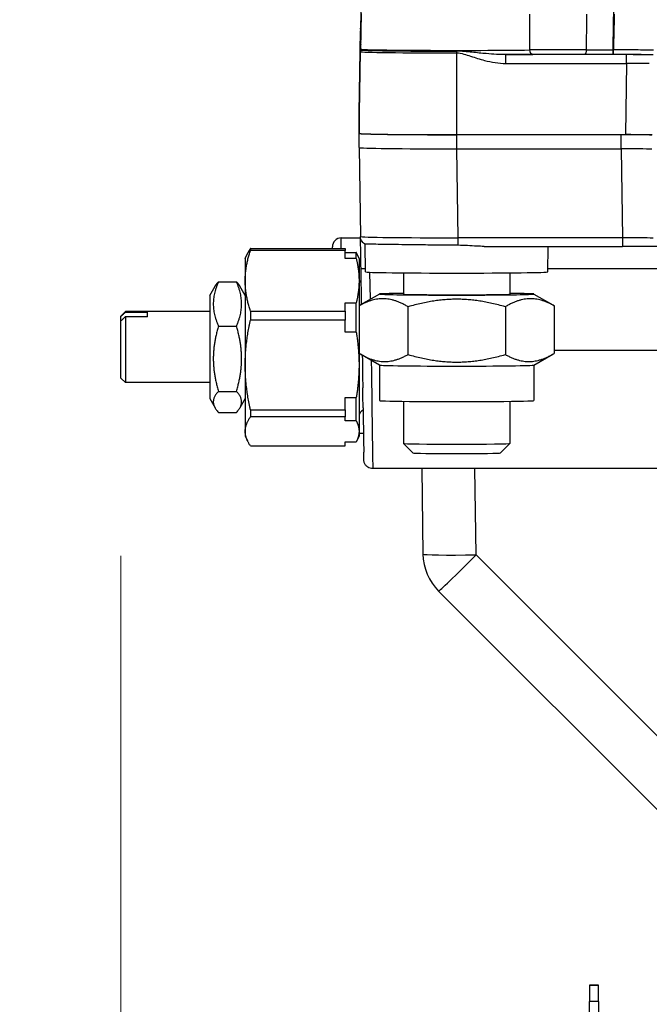
# Model space of a CAD drawing. Units: millimetres. Extents: x 239 to 3215, y 30 to 4191.
# Drawn here: x 761 to 816, y 1704 to 1790 of the extents above; entities that cross this region are included whole.
import ezdxf

# ---------------------------------------------------------------- set-up
doc = ezdxf.new("R2010")
doc.units = ezdxf.units.MM
doc.header["$LTSCALE"] = 15.384615
doc.layers.add('Dimensions(Hillmar_metric)', color=7, linetype='Continuous', lineweight=13)
doc.layers.add('Visible Edges(Hillmar_metric)', color=7, linetype='Continuous', lineweight=25)
doc.layers.add('Visible Tangent Edges(Hillmar_Metric)', color=7, linetype='Continuous', lineweight=25, true_color=0xc0c0c0)
doc.styles.add('Hillmar_metric_Dimensions', font='arial.ttf')
doc.dimstyles.new('DEFAULT-ISO-Method 1b-Hillmar_metric', dxfattribs={"dimscale": 15.384615, "dimtxt": 2, "dimasz": 2.5, "dimexe": 1, "dimexo": 1, "dimgap": 0.25, "dimtad": 1, "dimtih": 1, "dimtoh": 1, "dimrnd": 1e-08, "dimdsep": 46, "dimtxsty": 'Hillmar_metric_Dimensions', "dimcen": 0.09, "dimdle": 8, "dimclrd": 7, "dimclre": 7, "dimclrt": 7, "dimazin": 2, "dimtfac": 0.75, "dimtmove": 0, "dimatfit": 3, "dimfxl": 1, "dimtolj": 1, "dimlwd": 9, "dimlwe": 9, "dimarcsym": 0})

# ---------------------------------------------------------------- blocks, each defined once
blk = doc.blocks.new('*D23')
at = {"layer": 'Defpoints', "color": 0, "linetype": 'Continuous', "transparency": 16777216}
for p in [(770.023, 1758.586), (1200.656, 1584.874), (1200.656, 1411.155)]:
    blk.add_point(p, dxfattribs=at)
at = {"layer": 'Dimensions(Hillmar_metric)', "color": 7, "linetype": 'Continuous', "lineweight": 9, "transparency": 16777216}
for p, q in [((770.023, 1743.202), (770.023, 1395.77)), ((1200.656, 1569.489), (1200.656, 1395.77)), ((808.485, 1411.155), (1162.195, 1411.155))]:
    blk.add_line(p, q, dxfattribs=at)
at = {"layer": 'Dimensions(Hillmar_metric)', "color": 7, "linetype": 'Continuous', "transparency": 16777216}
for points in [[(808.485, 1417.565), (808.485, 1404.745), (770.023, 1411.155)], [(1162.195, 1417.565), (1162.195, 1404.745), (1200.656, 1411.155)]]:
    blk.add_solid(points, dxfattribs=at)
at = {"layer": 'Dimensions(Hillmar_metric)', "color": 7, "linetype": 'Continuous', "lineweight": 13, "transparency": 16777216, "insert": (985.34, 1430.711), "char_height": 30.7692, "attachment_point": 5, "style": 'Hillmar_metric_Dimensions'}
blk.add_mtext('\\A1;560', dxfattribs=at)
blk = doc.blocks.new('*D27')
at = {"layer": 'Defpoints', "color": 0, "linetype": 'Continuous', "transparency": 16777216}
for p in [(1191.81, 2307.214), (399.502, 2132.02), (1191.81, 1474.104)]:
    blk.add_point(p, dxfattribs=at)
at = {"layer": 'Dimensions(Hillmar_metric)', "color": 7, "linetype": 'Continuous', "lineweight": 9, "transparency": 16777216}
for p, q in [((399.502, 2147.405), (399.502, 2322.598)), ((1191.81, 1489.489), (1191.81, 2322.598)), ((437.964, 2307.214), (1153.349, 2307.214))]:
    blk.add_line(p, q, dxfattribs=at)
at = {"layer": 'Dimensions(Hillmar_metric)', "color": 7, "linetype": 'Continuous', "transparency": 16777216}
for points in [[(437.964, 2313.624), (437.964, 2300.803), (399.502, 2307.214)], [(1153.349, 2313.624), (1153.349, 2300.803), (1191.81, 2307.214)]]:
    blk.add_solid(points, dxfattribs=at)
at = {"layer": 'Dimensions(Hillmar_metric)', "color": 7, "linetype": 'Continuous', "lineweight": 13, "transparency": 16777216, "insert": (795.656, 2331.296), "char_height": 30.76923, "attachment_point": 5, "style": 'Hillmar_metric_Dimensions'}
blk.add_mtext('\\A1;\\fArial|b0|i0;\\H30.8708;1030 (MANUAL RELEASE)', dxfattribs=at)

msp = doc.modelspace()

# ---------------------------------------------------------------- linework, layer by layer
at = {"layer": 'Visible Edges(Hillmar_metric)'}
for p, q in [((790.8511, 1791.9918), (790.7971, 1788.9017)), ((790.8511, 1790.1903), (790.7971, 1787.1003)), ((790.7728, 1788.6833), (790.6677, 1781.6014)), ((810.3849, 1788.6227), (810.3856, 1788.6227)), ((790.6563, 1779.7903), (790.6563, 1781.5917)), ((790.6677, 1781.6014), (790.6677, 1779.7999)), ((790.6563, 1778.5692), (790.6563, 1779.7903)), ((799.1178, 1779.6899), (813.7449, 1779.6899)), ((813.3486, 1779.6802), (799.1178, 1779.6802)), ((790.6678, 1778.5635), (790.782, 1770.8677)), ((799.1178, 1778.4591), (813.3486, 1778.4591)), ((789.1178, 1770.7411), (790.7876, 1770.7411)), ((791.2121, 1767.8009), (791.1764, 1770.2063)), ((780.7924, 1768.971), (780.9865, 1769.3873)), ((781.2397, 1769.8285), (789.464, 1769.8285)), ((781.2397, 1769.8285), (781.2397, 1769.6613)), ((789.464, 1769.6613), (781.2397, 1769.6613)), ((788.3486, 1769.8285), (788.3486, 1769.9719)), ((789.464, 1769.8285), (789.464, 1769.6613)), ((789.464, 1768.9538), (789.464, 1769.6613)), ((789.464, 1769.4912), (790.411, 1769.4912)), ((790.411, 1768.9538), (790.411, 1769.4912)), ((790.6563, 1768.971), (790.4622, 1769.3873)), ((801.492, 1770.0099), (813.4746, 1770.0099)), ((807.0235, 1767.8009), (807.0563, 1770.0099)), ((780.7924, 1768.971), (780.7924, 1767.0344)), ((790.411, 1768.9538), (789.464, 1768.9538)), ((790.6563, 1768.971), (790.6563, 1767.0344)), ((790.8733, 1764.9831), (790.827, 1768.1019)), ((790.8419, 1768.0983), (790.8419, 1768.0982)), ((794.5024, 1767.7174), (794.5024, 1765.878)), ((803.7332, 1767.7174), (803.7332, 1765.878)), ((778.473, 1766.9351), (780.035, 1766.9351)), ((780.7924, 1767.0344), (780.7924, 1759.737)), ((790.6563, 1767.0344), (790.6563, 1759.737)), ((777.7155, 1765.7403), (778.1826, 1766.5493)), ((780.7924, 1765.7403), (780.3253, 1766.5493)), ((777.7155, 1765.7403), (777.7155, 1756.8172)), ((789.464, 1764.4076), (789.464, 1765.115)), ((789.464, 1765.115), (790.411, 1765.115)), ((790.411, 1762.5715), (790.411, 1765.115)), ((792.4272, 1765.8799), (790.788, 1764.9339)), ((805.8084, 1765.8799), (807.4476, 1764.9339)), ((770.0232, 1763.971), (770.4078, 1764.3556)), ((770.4078, 1764.3556), (770.4078, 1764.3144)), ((777.7155, 1764.3556), (770.4078, 1764.3556)), ((770.4078, 1764.3144), (772.3309, 1764.3144)), ((772.3309, 1763.9161), (772.3309, 1764.3144)), ((781.2397, 1764.4076), (789.464, 1764.4076)), ((781.2397, 1764.4076), (781.2397, 1763.6161)), ((789.464, 1764.4076), (789.464, 1763.6161)), ((790.6796, 1764.8701), (790.6796, 1760.7325)), ((794.8987, 1764.775), (794.8987, 1760.6375)), ((803.3369, 1764.775), (803.3369, 1760.6375)), ((807.556, 1764.8701), (807.556, 1760.7325)), ((770.0232, 1763.946), (770.0232, 1763.971)), ((770.0232, 1763.5477), (770.0232, 1763.946)), ((770.0232, 1758.5864), (770.0232, 1763.5477)), ((772.3309, 1763.9161), (770.4078, 1763.9161)), ((770.4078, 1763.9161), (770.4078, 1758.2018)), ((789.464, 1763.6161), (781.2397, 1763.6161)), ((789.464, 1762.5715), (789.464, 1763.6161)), ((778.473, 1763.1048), (780.035, 1763.1048)), ((790.411, 1762.5715), (789.464, 1762.5715)), ((792.4272, 1759.7227), (790.788, 1760.6687)), ((805.8084, 1759.7227), (807.4476, 1760.6687)), ((780.7924, 1759.737), (780.7924, 1753.9813)), ((790.6563, 1759.737), (790.6563, 1753.9813)), ((792.4255, 1759.7237), (792.4255, 1756.648)), ((805.8101, 1759.7237), (805.8101, 1756.648)), ((770.0232, 1758.5864), (770.4078, 1758.2018)), ((777.7155, 1758.2018), (770.4078, 1758.2018)), ((778.473, 1757.4484), (780.035, 1757.4484)), ((777.7155, 1756.8172), (778.1826, 1756.0082)), ((780.7924, 1756.8172), (780.3253, 1756.0082)), ((789.464, 1755.8578), (789.464, 1756.9025)), ((789.464, 1756.9025), (790.411, 1756.9025)), ((790.411, 1754.8964), (790.411, 1756.9025)), ((794.5024, 1756.5849), (794.5024, 1752.9356)), ((803.7332, 1756.5849), (803.7332, 1752.9356)), ((781.2397, 1755.8578), (789.464, 1755.8578)), ((781.2397, 1755.8578), (781.2397, 1755.2336)), ((789.464, 1755.8578), (789.464, 1755.2336)), ((778.473, 1755.6224), (780.035, 1755.6224)), ((789.464, 1755.2336), (781.2397, 1755.2336)), ((789.464, 1754.8964), (789.464, 1755.2336)), ((790.411, 1754.8964), (789.464, 1754.8964)), ((780.7924, 1753.9813), (780.7924, 1753.5864)), ((790.6563, 1753.9813), (790.6563, 1753.5864)), ((780.7924, 1753.5864), (780.9865, 1753.1702)), ((790.6563, 1753.5864), (790.4622, 1753.1702)), ((790.6563, 1753.818), (791.0396, 1753.818)), ((781.2397, 1752.729), (789.464, 1752.729)), ((789.464, 1753.0662), (790.411, 1753.0662)), ((789.464, 1752.729), (789.464, 1753.0662)), ((795.3285, 1752.1093), (794.5028, 1752.9349)), ((802.9071, 1752.1093), (803.7328, 1752.9349)), ((817.1218, 1750.7521), (791.8442, 1750.7521)), ((796.0892, 1750.7521), (796.1991, 1743.344)), ((797.5509, 1740.1485), (817.5789, 1720.126)), ((810.6256, 1705.9873), (810.6256, 1705.9879)), ((811.3948, 1705.9879), (810.6256, 1705.9879)), ((810.6256, 1705.9873), (810.6256, 1704.5913)), ((811.3948, 1705.9879), (811.3948, 1705.9873)), ((811.3948, 1704.5913), (811.3948, 1705.9873)), ((810.6256, 1703.4007), (810.6256, 1704.5913)), ((811.3948, 1704.5913), (811.3948, 1703.4007))]:
    msp.add_line(p, q, dxfattribs=at)
for centre, radius, start, end in [((789.1178, 1769.9719), 0.7692, 90, 180), ((791.1947, 1767.2506), 0.5385, 180, 229.600769), ((791.1947, 1755.3068), 0.5385, 110.097802, 180), ((800.814, 1743.4125), 4.6154, 180.850236, 225.007956)]:
    msp.add_arc(centre, radius, start, end, dxfattribs=at)
for centre, major_axis, ratio, start_param, end_param in [((812.27, 1788.5415), (-4.7088, -0.0045), 0.0107536, 5.1241414, 5.1242944), ((790.0754, 1787.9677), (0.7265, -0.2529), 0.9999337, 0, 0.0261822), ((790.0754, 1787.7675), (0.7265, -0.2529), 0.9999337, 0, 0.0107665), ((799.1178, 1781.5917), (-8.4615, 0), 0.0130107, 6.2312418, 6.2831853), ((799.1178, 1779.7903), (-8.4615, 0), 0.0130107, 0, 1.5707963), ((799.1178, 1779.7999), (-8.4501, 0), 0.0130107, 0, 1.5707963), ((813.3486, 1779.6451), (2.6923, 0), 0.0130107, 0, 1.5707963), ((813.7444, 1779.6599), (2.3079, 0), 0.0130107, 0, 1.5705762), ((799.1178, 1778.5692), (-8.4615, 0), 0.0130107, 0, 1.5707963), ((813.3486, 1778.4241), (2.6923, 0), 0.0130107, 0, 1.5707963), ((791.5971, 1768.113), (-0.77, -0.0111), 0.0260952, 6.2831832, 6.2831957), ((799.1178, 1767.8009), (-7.9057, 0), 0.0130107, 0.000193, 3.1413996), ((799.1178, 1765.878), (-6.6923, 0), 0.0130107, 5.4734017, 10.2345615), ((799.1178, 1765.878), (4.6154, 0), 0.0130107, 3.1415927, 6.2831853), ((790.9303, 1761.2673), (0.1448, -9.7574), 0.000193, 4.7863543, 5.0796479), ((799.1178, 1759.7246), (-6.6923, 0), 0.0130107, 0.0225391, 3.1190536), ((799.1178, 1756.648), (-6.6923, 0), 0.0130107, 0, 3.1415927), ((790.9303, 1761.2673), (0.1448, -9.7574), 0.000193, 5.2804774, 5.907126), ((799.1178, 1752.9356), (4.6154, 0), 0.0130107, 3.1415927, 6.2831853), ((799.1178, 1752.1099), (-3.7896, 0), 0.0130107, 0.0130122, 3.1285804), ((791.6995, 1761.2787), (0.1448, -10.5267), 0.0001789, 6.2827866, 6.2831828)]:
    msp.add_ellipse(centre, major_axis=major_axis, ratio=ratio, start_param=start_param, end_param=end_param, dxfattribs=at)
for points, knots in [([(790.7891, 1788.8299), (790.7871, 1788.8205), (790.7853, 1788.811), (790.782, 1788.7918), (790.7806, 1788.7822), (790.778, 1788.7627), (790.7769, 1788.7529), (790.7751, 1788.7331), (790.7743, 1788.7232), (790.7733, 1788.7033), (790.7729, 1788.6933), (790.7728, 1788.6833)], [6.280459279, 6.280459279, 6.280459279, 6.280459279, 6.2809658749, 6.2809658749, 6.2814724707, 6.2814724707, 6.2819790666, 6.2819790666, 6.2824856625, 6.2824856625, 6.2829922583, 6.2829922583, 6.2829922583, 6.2829922583]), ([(790.7891, 1788.8299), (790.79, 1788.8345), (790.7909, 1788.8391), (790.7925, 1788.8485), (790.7932, 1788.8533), (790.7945, 1788.8628), (790.7951, 1788.8676), (790.796, 1788.8773), (790.7963, 1788.8822), (790.7969, 1788.8919), (790.7971, 1788.8968), (790.7971, 1788.9017)], [6.280459279, 6.280459279, 6.280459279, 6.280459279, 6.2809590601, 6.2809590601, 6.2814588412, 6.2814588412, 6.2819586223, 6.2819586223, 6.2824584034, 6.2824584034, 6.2829581845, 6.2829581845, 6.2829581845, 6.2829581845]), ([(790.8082, 1787.7349), (790.8079, 1787.7341), (790.8039, 1787.7226), (790.8018, 1787.7156), (790.8018, 1787.7148)], [-0.02571253, -0.02571253, -0.02571253, -0.02571253, -0.023895076, 0, 0, 0, 0]), ([(790.7594, 1786.0296), (790.7601, 1786.0705), (790.7642, 1786.3308), (790.7702, 1786.7222), (790.7723, 1786.8525), (790.7725, 1786.8695)], [0.05221018, 0.05221018, 0.05221018, 0.05221018, 0.32443966, 0.4866595, 0.54063894, 0.54063894, 0.54063894, 0.54063894]), ([(790.7725, 1786.8695), (790.7726, 1786.8743), (790.7727, 1786.878), (790.7728, 1786.8826), (790.7728, 1786.8836), (790.7728, 1786.8867), (790.7729, 1786.8876), (790.7729, 1786.8897), (790.7729, 1786.8907), (790.773, 1786.8932), (790.7731, 1786.8949), (790.7732, 1786.899), (790.7733, 1786.9014), (790.7738, 1786.9135), (790.7745, 1786.9241), (790.7762, 1786.9444), (790.7772, 1786.9545), (790.7811, 1786.9859), (790.7846, 1787.0072), (790.789, 1787.0283)], [0, 0, 0, 0, 0.013521628, 0.013521628, 0.019850422, 0.019850422, 0.021697034, 0.021697034, 0.022685806, 0.022685806, 0.02368731, 0.02368731, 0.024686346, 0.024686346, 0.028707577, 0.028707577, 0.032644677, 0.032644677, 0.041054622, 0.041054622, 0.041054622, 0.041054622]), ([(790.789, 1787.0283), (790.79, 1787.0329), (790.7909, 1787.0376), (790.7925, 1787.047), (790.7932, 1787.0517), (790.7945, 1787.0613), (790.795, 1787.0661), (790.796, 1787.0758), (790.7963, 1787.0807), (790.7969, 1787.0904), (790.7971, 1787.0953), (790.7971, 1787.1003)], [6.2804574788, 6.2804574788, 6.2804574788, 6.2804574788, 6.28095762, 6.28095762, 6.2814577611, 6.2814577611, 6.2819579022, 6.2819579022, 6.2824580434, 6.2824580434, 6.2829581845, 6.2829581845, 6.2829581845, 6.2829581845]), ([(791.1766, 1770.2062), (791.1363, 1770.2288), (791.0949, 1770.2571), (791.0119, 1770.3272), (790.9704, 1770.371), (790.8881, 1770.4812), (790.8506, 1770.552), (790.798, 1770.7033), (790.7832, 1770.7859), (790.782, 1770.8677)], [0, 0, 0, 0, 0.02041025, 0.02041025, 0.04416883, 0.04416883, 0.07504874, 0.07504874, 0.10722273, 0.10722273, 0.10722273, 0.10722273]), ([(790.827, 1768.1019), (790.8223, 1768.4221), (790.8175, 1768.7446), (790.8084, 1769.3547), (790.804, 1769.6496), (790.7963, 1770.1654), (790.7929, 1770.3916), (790.7889, 1770.6548), (790.7878, 1770.7289), (790.7868, 1770.7935)], [0, 0, 0, 0, 0.1249398, 0.1249398, 0.2523969, 0.2523969, 0.37969148, 0.37969148, 0.43793559, 0.43793559, 0.43793559, 0.43793559]), ([(799.2426, 1770.102), (798.6996, 1770.1066), (798.1571, 1770.1123), (797.0808, 1770.1237), (796.5502, 1770.1293), (795.0932, 1770.1456), (794.2319, 1770.1568), (792.7736, 1770.1749), (792.1917, 1770.186), (791.5791, 1770.1971), (791.4195, 1770.1996), (791.2266, 1770.2031), (791.1798, 1770.2043), (791.1766, 1770.2062)], [-1.6577405, -1.6577405, -1.6577405, -1.6577405, -1.4458454, -1.4458454, -1.230182, -1.230182, -0.829236, -0.829236, -0.4260659, -0.4260659, -0.2106094, -0.2106094, -0.023399, -0.023399, -0.023399, -0.023399]), ([(801.492, 1770.0099), (801.2914, 1770.0099), (801.0857, 1770.0175), (800.3332, 1770.0557), (799.7708, 1770.0974), (799.2426, 1770.102)], [2.02158637, 2.02158637, 2.02158637, 2.02158637, 2.09948615, 2.09948615, 2.30325591, 2.30325591, 2.30325591, 2.30325591]), ([(816.5618, 1769.9849), (816.5207, 1769.986), (816.4759, 1769.9871), (816.2541, 1769.9919), (816.0308, 1769.9955), (815.5121, 1770.0014), (815.2108, 1770.004), (814.5533, 1770.0078), (814.186, 1770.0091), (813.7031, 1770.0098), (813.5888, 1770.0099), (813.4746, 1770.0099)], [0.16306811, 0.16306811, 0.16306811, 0.16306811, 0.20031667, 0.20031667, 0.33458703, 0.33458703, 0.47132154, 0.47132154, 0.61616662, 0.61616662, 0.66069305, 0.66069305, 0.66069305, 0.66069305]), ([(791.8442, 1750.7525), (791.7684, 1750.7519), (791.6916, 1750.7639), (791.5445, 1750.8098), (791.4725, 1750.8448), (791.3388, 1750.9366), (791.2764, 1750.996), (791.1784, 1751.1283), (791.1405, 1751.2019), (791.1021, 1751.3169), (791.0922, 1751.3565), (791.0827, 1751.4129), (791.0805, 1751.4298), (791.0783, 1751.4513), (791.0778, 1751.4566), (791.0771, 1751.4654), (791.0768, 1751.469), (791.0763, 1751.4767), (791.0761, 1751.4804), (791.0758, 1751.4862), (791.0757, 1751.4884), (791.0755, 1751.4931), (791.0755, 1751.495), (791.0753, 1751.5001), (791.0753, 1751.5018), (791.0751, 1751.508), (791.075, 1751.5103), (791.0748, 1751.5234), (791.0745, 1751.5375), (791.0731, 1751.6209), (791.0712, 1751.7419), (791.0673, 1751.999), (791.0659, 1752.09), (791.0643, 1752.1917)], [0.00000217, 0.00000217, 0.00000217, 0.00000217, 0.02958188, 0.02958188, 0.06011783, 0.06011783, 0.09282616, 0.09282616, 0.12433715, 0.12433715, 0.1401228, 0.1401228, 0.14674881, 0.14674881, 0.14899533, 0.14899533, 0.15073389, 0.15073389, 0.15313559, 0.15313559, 0.15554225, 0.15554225, 0.15947944, 0.15947944, 0.16835545, 0.16835545, 0.19494717, 0.19494717, 0.27473479, 0.27473479, 0.51510187, 0.51510187, 0.62290015, 0.62290015, 0.62290015, 0.62290015])]:
    msp.add_open_spline(points, degree=3, knots=knots, dxfattribs=at)
for points in [[(790.8045, 1787.524), (790.8028, 1787.5186), (790.8018, 1787.5152), (790.8018, 1787.5146)], [(790.789, 1787.0283), (790.789, 1787.0283), (790.789, 1787.0283), (790.789, 1787.0283)], [(790.9392, 1760.5462), (790.939, 1760.5581), (790.9388, 1760.57), (790.9386, 1760.5818)], [(791.0066, 1756.0176), (790.9984, 1756.5669), (790.9896, 1757.155), (790.9806, 1757.7638)]]:
    msp.add_open_spline(points, degree=3, dxfattribs=at)
for points, weights in [([(780.7924, 1767.0344), (780.7924, 1768.2708), (781.2397, 1769.6613)], [1, 1.0433682134, 1.02472532864]), ([(781.2397, 1769.8285), (781.0861, 1769.6007), (780.9865, 1769.3873)], [1.02472532864, 1.03105441479, 1.03023647749]), ([(790.4622, 1769.3873), (790.4381, 1769.4389), (790.411, 1769.4912)], [1.03023647749, 1.03043415711, 1.0302143824]), ([(790.411, 1768.9538), (790.6563, 1767.9624), (790.6563, 1767.0344)], [1.0302143824, 1.0322033976, 1]), ([(778.473, 1766.9351), (777.6396, 1765.0199), (778.473, 1763.1048)], [1, 1.15470053838, 1]), ([(778.1826, 1766.5493), (778.2889, 1766.7334), (778.473, 1766.9351)], [1.04896915367, 1.03049638007, 1]), ([(780.035, 1763.1048), (780.8683, 1765.0199), (780.035, 1766.9351)], [1, 1.15470053838, 1]), ([(780.035, 1766.9351), (780.219, 1766.7334), (780.3253, 1766.5493)], [1, 1.03049638007, 1.04896915367]), ([(781.2397, 1764.4076), (780.7924, 1765.7981), (780.7924, 1767.0344)], [1.02472532864, 1.0433682134, 1]), ([(790.6563, 1767.0344), (790.6563, 1766.1064), (790.411, 1765.115)], [1, 1.0322033976, 1.0302143824]), ([(794.8987, 1764.775), (792.7892, 1766.0404), (790.6796, 1764.8701)], [1, 1.15470053838, 1]), ([(803.3369, 1764.775), (799.1178, 1765.9928), (794.8987, 1764.775)], [1, 1.15470053838, 1]), ([(807.556, 1764.8701), (805.4465, 1766.0404), (803.3369, 1764.775)], [1, 1.15470053838, 1]), ([(770.0232, 1763.946), (770.2021, 1764.1179), (770.4078, 1764.3144)], [1.06837727981, 1.0760962576, 1.0788521105]), ([(790.6796, 1764.8701), (790.7342, 1764.9028), (790.788, 1764.9339)], [1, 1.00347645938, 1.00679667146]), ([(807.4476, 1764.9339), (807.5015, 1764.9028), (807.556, 1764.8701)], [1.00679667147, 1.00347645938, 1]), ([(770.4078, 1763.9161), (770.2021, 1763.7196), (770.0232, 1763.5477)], [1.0788521105, 1.0760962576, 1.06837727981]), ([(780.7924, 1759.737), (780.7924, 1761.5627), (781.2397, 1763.6161)], [1, 1.0433682134, 1.02472532864]), ([(778.473, 1763.1048), (777.6396, 1760.2766), (778.473, 1757.4484)], [1, 1.15470053838, 1]), ([(780.035, 1757.4484), (780.8683, 1760.2766), (780.035, 1763.1048)], [1, 1.15470053838, 1]), ([(790.411, 1762.5715), (790.6563, 1761.1074), (790.6563, 1759.737)], [1.0302143824, 1.0322033976, 1]), ([(790.6796, 1760.7325), (792.7892, 1759.4672), (794.8987, 1760.6375)], [1, 1.15470053838, 1]), ([(794.8987, 1760.6375), (799.1178, 1759.4196), (803.3369, 1760.6375)], [1, 1.15470053838, 1]), ([(803.3369, 1760.6375), (805.4465, 1759.4672), (807.556, 1760.7325)], [1, 1.15470053838, 1]), ([(781.2397, 1755.8578), (780.7924, 1757.9113), (780.7924, 1759.737)], [1.02472532864, 1.0433682134, 1]), ([(790.6563, 1759.737), (790.6563, 1758.3666), (790.411, 1756.9025)], [1, 1.0322033976, 1.0302143824]), ([(778.473, 1757.4484), (777.6396, 1756.5354), (778.473, 1755.6224)], [1, 1.15470053838, 1]), ([(780.035, 1755.6224), (780.8683, 1756.5354), (780.035, 1757.4484)], [1, 1.15470053838, 1]), ([(780.7924, 1753.9813), (780.7924, 1754.5707), (781.2397, 1755.2336)], [1, 1.0433682134, 1.02472532864]), ([(790.411, 1754.8964), (790.6563, 1754.4237), (790.6563, 1753.9813)], [1.0302143824, 1.0322033976, 1]), ([(781.2397, 1752.729), (780.7924, 1753.3919), (780.7924, 1753.9813)], [1.02472532864, 1.0433682134, 1]), ([(790.6563, 1753.9813), (790.6563, 1753.5389), (790.411, 1753.0662)], [1, 1.0322033976, 1.0302143824])]:
    msp.add_rational_spline(points, weights, degree=2, dxfattribs=at)
at = {"layer": 'Visible Tangent Edges(Hillmar_Metric)'}
for p, q in [((790.6677, 1781.6014), (790.7728, 1788.6833)), ((810.3849, 1788.6226), (810.3856, 1788.6226)), ((790.7592, 1787.7106), (790.7592, 1786.0201)), ((790.8018, 1787.7148), (790.8018, 1787.6998)), ((790.8018, 1787.5146), (790.8018, 1787.4996)), ((790.6677, 1779.7999), (790.7728, 1786.8818)), ((799.1178, 1786.7732), (799.1178, 1786.9197)), ((799.1178, 1779.6899), (799.1178, 1786.7732)), ((803.3817, 1785.8559), (803.3817, 1786.6236)), ((813.8363, 1786.6236), (803.3817, 1786.6236)), ((812.7018, 1787.0377), (812.6892, 1787.0377)), ((812.6892, 1786.6539), (812.6892, 1787.0377)), ((812.6892, 1786.6539), (812.7018, 1786.6539)), ((812.7018, 1786.6539), (812.7018, 1787.0377)), ((813.8363, 1785.8559), (813.8363, 1786.6236)), ((803.3817, 1785.8559), (813.8363, 1785.8559)), ((813.8363, 1785.8559), (813.7449, 1779.6899)), ((799.1178, 1778.4591), (799.1178, 1779.6802)), ((813.3486, 1779.6802), (813.3486, 1778.4591)), ((799.2426, 1770.7577), (799.1283, 1778.4591)), ((813.3603, 1778.4591), (813.4746, 1770.7577)), ((789.1178, 1769.8285), (789.1178, 1770.7411)), ((813.4746, 1770.7577), (799.2426, 1770.7577)), ((799.2426, 1770.102), (799.2426, 1770.7577)), ((813.4746, 1770.7577), (813.4746, 1770.0099)), ((791.6358, 1765.4232), (791.601, 1767.769)), ((807.0279, 1768.0933), (816.5898, 1768.0933)), ((807.556, 1761.004), (816.4742, 1761.004)), ((800.814, 1743.284), (800.7032, 1750.7521)), ((817.4826, 1726.6201), (800.814, 1743.284)), ((810.6256, 1705.9873), (811.3948, 1705.9873)), ((811.3948, 1704.5913), (810.6256, 1704.5913))]:
    msp.add_line(p, q, dxfattribs=at)
for centre, major_axis, ratio, start_param, end_param in [((791.5419, 1788.6719), (-0.7529, 0.1577), 0.9999225, 0, 0.1916811), ((799.1178, 1788.8296), (-8.3288, 0), 0.0130107, 6.2804594, 6.2831854), ((799.1178, 1788.9017), (-8.3207, 0), 0.0130107, 6.2829582, 6.3699278), ((791.5283, 1787.6992), (-0.7158, 0.2817), 0.9999381, 0, 0.3601128), ((790.0754, 1787.9527), (0.7265, -0.2529), 0.9999337, 0, 0.0249987), ((790.0754, 1787.7525), (0.7265, -0.2529), 0.9999337, 0, 0.0096405), ((791.5419, 1786.8704), (-0.7529, 0.1577), 0.9999225, 0, 0.1916811), ((799.1178, 1786.8818), (-8.345, 0), 0.0130107, 0, 1.5707963), ((799.1178, 1787.0281), (-8.3288, 0), 0.0130107, 0, 1.5707963), ((799.1178, 1787.1002), (-8.3207, 0), 0.0130107, 6.2829582, 8.716963), ((799.1178, 1786.7224), (8.7052, 0), 0.0130107, 5.2242522, 5.5753703), ((805.7319, 1787.0333), (0.0058, -0.3846), 0.75972, 4.7098321, 6.2631751), ((810.2129, 1787.0457), (-0.0024, -0.3846), 0.429205, 0.0144056, 1.5656677), ((812.27, 1786.7047), (-4.7088, 0.0045), 0.0107536, 1.1186889, 1.6599434), ((812.3965, 1787.0963), (-4.722, -0.0012), 0.0124507, 1.1292436, 1.6328144), ((813.8357, 1786.5836), (-3.0773, 0), 0.0130107, 3.8583401, 4.7121689), ((791.5283, 1786.0087), (-0.7689, 0.0227), 0.9999155, 0, 0.0147067), ((813.8357, 1785.8144), (2.3081, 0.0114), 0.0179525, 0.54268, 1.5704141), ((799.2443, 1770.8792), (-8.4623, -0.0114), 0.0143588, 0.0001937, 1.5705769), ((813.4738, 1770.7341), (-2.6928, 0.0114), 0.0087744, 3.2318297, 4.7121432), ((791.5962, 1768.1133), (-0.7691, -0.0114), 0.0260953, 0, 1.0410612), ((791.6995, 1761.2787), (0.1448, -10.5267), 0.0001789, 4.8212817, 6.2827866), ((800.814, 1743.4125), (-4.6149, -0.0685), 0.0278398, 0, 1.5703832), ((800.814, 1743.4125), (-3.2631, -3.264), 0.0196889, 0, 1.5511045)]:
    msp.add_ellipse(centre, major_axis=major_axis, ratio=ratio, start_param=start_param, end_param=end_param, dxfattribs=at)
for points in [[(812.6892, 1787.0377), (813.3982, 1836.6371), (814.0527, 1886.2373), (814.6714, 1935.8379)], [(805.4195, 1790.1207), (805.4263, 1789.0904), (805.433, 1788.0601), (805.4397, 1787.0298)], [(810.3779, 1787.0427), (810.3825, 1788.0735), (810.387, 1789.1044), (810.3916, 1790.1352)], [(812.7747, 1790.1264), (812.7504, 1789.0969), (812.7261, 1788.0673), (812.7018, 1787.0377)], [(790.8018, 1787.4996), (790.8018, 1787.4991), (790.8027, 1787.5011), (790.8042, 1787.5048)], [(790.7725, 1786.8695), (790.7727, 1786.878), (790.7728, 1786.8827), (790.7728, 1786.8818)], [(790.789, 1787.0281), (790.789, 1787.0282), (790.789, 1787.0283), (790.789, 1787.0283)], [(790.7592, 1786.0201), (790.7592, 1786.0183), (790.7592, 1786.0217), (790.7594, 1786.0296)]]:
    msp.add_open_spline(points, degree=3, dxfattribs=at)
for points, knots in [([(790.7728, 1788.6833), (790.7728, 1788.6806), (790.7714, 1788.5811), (790.7676, 1788.3141), (790.7619, 1787.9201), (790.7592, 1787.7187), (790.7592, 1787.7106)], [0, 0, 0, 0, 0.08105009, 0.16210017, 0.32420035, 0.56735061, 0.56735061, 0.56735061, 0.56735061]), ([(790.8261, 1788.7577), (790.8189, 1788.7677), (790.7982, 1788.8), (790.789, 1788.8266), (790.789, 1788.8296)], [-0.11590763, -0.11590763, -0.11590763, -0.11590763, -0.08105009, 0, 0, 0, 0]), ([(790.8018, 1787.6998), (790.8018, 1787.699), (790.8039, 1787.7042), (790.8077, 1787.7136), (790.8079, 1787.714)], [0, 0, 0, 0, 0.023899351, 0.024929485, 0.024929485, 0.024929485, 0.024929485]), ([(803.3817, 1786.6236), (802.8579, 1786.6213), (801.9093, 1786.6804), (800.651, 1786.8039), (799.795, 1786.8885), (799.3463, 1786.9197), (799.1178, 1786.9197)], [-0.56735128, -0.56735128, -0.56735128, -0.56735128, -0.32420073, -0.16210036, -0.08105018, 0, 0, 0, 0]), ([(799.1178, 1786.7732), (799.3256, 1786.7732), (799.734, 1786.6791), (800.5238, 1786.4223), (801.731, 1786.0439), (802.7582, 1785.8559), (803.3817, 1785.8559)], [0, 0, 0, 0, 0.08105018, 0.16210036, 0.32420073, 0.56735128, 0.56735128, 0.56735128, 0.56735128]), ([(810.3779, 1787.0427), (809.6812, 1787.0461), (808.8869, 1787.0474), (808.117, 1787.0461), (807.8595, 1787.0457), (807.6043, 1787.045), (807.3564, 1787.0441), (806.6158, 1787.0412), (805.9407, 1787.0364), (805.4397, 1787.0298)], [0, 0, 0, 0, 0.27299563, 0.27299563, 0.27299563, 0.36429352, 0.36429352, 0.36429352, 0.63698979, 0.63698979, 0.63698979, 0.63698979]), ([(805.7319, 1786.6487), (806.3387, 1786.6579), (807.8981, 1786.6687), (809.5806, 1786.665), (810.2129, 1786.6611)], [-0.63698979, -0.63698979, -0.63698979, -0.63698979, -0.27299563, 0, 0, 0, 0]), ([(816.1831, 1787.0081), (815.8415, 1787.015), (814.8284, 1787.0286), (813.4492, 1787.0361), (812.7018, 1787.0377)], [0.44111083, 0.44111083, 0.44111083, 0.44111083, 0.66124661, 0.92574525, 0.92574525, 0.92574525, 0.92574525]), ([(812.7018, 1786.6539), (813.38, 1786.6539), (814.7462, 1786.6489), (815.7826, 1786.6346), (816.1188, 1786.6255), (816.156, 1786.6244)], [-0.92574525, -0.92574525, -0.92574525, -0.92574525, -0.66124661, -0.39674797, -0.36062231, -0.36062231, -0.36062231, -0.36062231])]:
    msp.add_open_spline(points, degree=3, knots=knots, dxfattribs=at)

# ---------------------------------------------------------------- dimensions: what is measured, and where the dimension line sits
at = {"layer": 'Dimensions(Hillmar_metric)', "color": 7, "linetype": 'Continuous', "lineweight": 13}
dim = msp.add_linear_dim(base=(1191.8101, 2307.2137), p1=(399.5024, 2132.0201), p2=(1191.8101, 1474.1043), angle=180, text='\\fArial|b0|i0;\\H30.8708;<> (MANUAL RELEASE)', dimstyle='DEFAULT-ISO-Method 1b-Hillmar_metric', override={"dimgap": 0.25, "dimtih": 0, "dimtoh": 0, "dimdec": 2, "dimlfac": 1.3, "dimtol": 0, "dimlim": 0, "dimtp": 0, "dimtm": 0, "dimtdec": 2, "dimtofl": 0, "dimatfit": 1}, dxfattribs=at)
dim.commit()
dim.dimension.update_dxf_attribs({"geometry": '*D27', "text_midpoint": (795.6563, 2307.2137), "dimtype": 160})
dim = msp.add_linear_dim(base=(1200.6563, 1411.1549), p1=(770.0232, 1758.5864), p2=(1200.6563, 1584.8736), angle=180, dimstyle='DEFAULT-ISO-Method 1b-Hillmar_metric', override={"dimgap": 0.25, "dimtih": 0, "dimtoh": 0, "dimdec": 0, "dimlfac": 1.3, "dimtol": 0, "dimlim": 0, "dimtp": 0, "dimtm": 0, "dimtdec": 2, "dimtofl": 0, "dimatfit": 1}, dxfattribs=at)
dim.commit()
dim.dimension.update_dxf_attribs({"geometry": '*D23', "text_midpoint": (985.3397, 1411.1549), "dimtype": 160})

doc.saveas('drawing.dxf')
